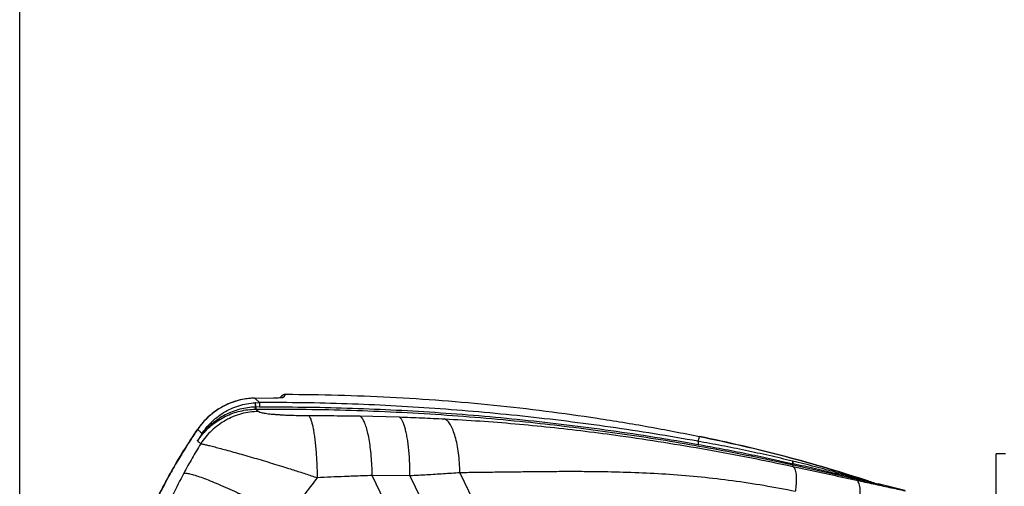
# Model space of a CAD drawing. Extents: x 0.5 to 33.5, y 0.5 to 21.5.
# Drawn here: x 8.1 to 10.2, y 6.6 to 7.6 of the extents above; entities that cross this region are included whole.
import ezdxf

# ---------------------------------------------------------------- set-up
doc = ezdxf.new("R2010")
doc.units = 0
doc.header["$MEASUREMENT"] = 0
doc.header["$PDSIZE"] = -1
doc.linetypes.add('SLD-SOLID', pattern=[0])
doc.layers.get('0').update_dxf_attribs({"linetype": 'CONTINUOUS'})
doc.layers.get('Defpoints').update_dxf_attribs({"linetype": 'CONTINUOUS'})
doc.styles.add('SLDTEXTSTYLE0', font='txt', dxfattribs={"width": 0.913})
doc.dimstyles.new('SLDDIMSTYLE0', dxfattribs={"dimtxt": 0.1875, "dimasz": 0.18, "dimexe": 0, "dimexo": 0.0625, "dimgap": 0.046875, "dimtad": 0, "dimtih": 1, "dimtoh": 1, "dimdec": 1, "dimlfac": 16, "dimrnd": 1e-09, "dimzin": 12, "dimdsep": 46, "dimtxsty": 'SLDTEXTSTYLE0', "dimsah": 1, "dimcen": 0.09, "dimadec": 0, "dimazin": 0, "dimtfac": 1, "dimtdec": 3, "dimtofl": 0, "dimtmove": 0, "dimatfit": 3, "dimfxl": 1, "dimtolj": 1, "dimtzin": 12, "dimarcsym": 0})

# ---------------------------------------------------------------- blocks, each defined once
blk = doc.blocks.new('*D42')
at = {"color": 0, "linetype": 'SLD-SOLID', "lineweight": -2, "transparency": 16777216}
for p, q in [((8.1, 4.7571), (8.1, 12.7787)), ((8.28, 12.7787), (12.9043, 12.7787)), ((18.8034, 12.7787), (14.344, 12.7787)), ((18.9834, 5.0977), (18.9834, 12.7787))]:
    blk.add_line(p, q, dxfattribs=at)
at = {"color": 0, "linetype": 'SLD-SOLID', "transparency": 16777216}
for points in [[(8.28, 12.8087), (8.28, 12.7487), (8.1, 12.7787)], [(18.8034, 12.8087), (18.8034, 12.7487), (18.9834, 12.7787)]]:
    blk.add_solid(points, dxfattribs=at)
at = {"layer": 'Defpoints', "color": 0, "linetype": 'SLD-SOLID', "transparency": 16777216}
for p in [(8.1, 12.7787), (18.9834, 5.0352), (8.1, 4.6946)]:
    blk.add_point(p, dxfattribs=at)
at = {"color": 0, "linetype": 'SLD-SOLID', "transparency": 16777216, "insert": (13.6241, 12.7787), "char_height": 0.1875, "attachment_point": 5, "style": 'SLDTEXTSTYLE0'}
blk.add_mtext('\\A1;174.1 [442.3]', dxfattribs=at)

msp = doc.modelspace()

# ---------------------------------------------------------------- linework, layer by layer
at = {"color": 7, "linetype": 'Continuous'}
for p, q in [((8.6538, 6.7835), (8.6517, 6.7819)), ((8.6547, 6.7842), (8.6538, 6.7835)), ((8.6608, 6.7859), (8.6609, 6.786)), ((8.595, 6.7779), (8.5945, 6.7776)), ((8.595, 6.7779), (8.6346, 6.7786)), ((8.5967, 6.7683), (8.5963, 6.7683)), ((8.5967, 6.7683), (8.6053, 6.7686)), ((8.5968, 6.7591), (8.5973, 6.7591)), ((8.5969, 6.7545), (8.5973, 6.7545)), ((8.6053, 6.7593), (8.5973, 6.7591)), ((8.8168, 6.7404), (8.8993, 6.7383)), ((8.4754, 6.7124), (8.4751, 6.7125)), ((8.484, 6.703), (8.4836, 6.7024)), ((8.4852, 6.7028), (8.4847, 6.7022)), ((10.1768, 6.6607), (10.1571, 6.6607)), ((10.1571, 6.5328), (10.1571, 6.6607)), ((9.0274, 6.6207), (9.1839, 6.2942)), ((9.7286, 6.6341), (9.7297, 6.6371)), ((9.8242, 6.6157), (9.7301, 6.637)), ((8.9134, 6.4669), (8.8427, 6.6149)), ((8.9223, 6.6142), (8.8427, 6.6149)), ((8.9223, 6.6142), (9.0149, 6.421)), ((9.889, 6.603), (9.8891, 6.6029)), ((9.9648, 6.5832), (9.9143, 6.5957)), ((9.9646, 6.5832), (9.9144, 6.5957))]:
    msp.add_line(p, q, dxfattribs=at)
for points, knots in [([(8.6609, 6.786), (8.6596, 6.7859), (8.657, 6.7857), (8.6548, 6.7843), (8.6537, 6.7837)], [0, 0, 0, 0, 0.500231, 1, 1, 1, 1]), ([(8.6553, 6.7797), (8.6564, 6.781), (8.6587, 6.7835), (8.6605, 6.7855), (8.6607, 6.7858), (8.6608, 6.7859)], [0, 0, 0, 0, 0.35573, 0.71081, 1, 1, 1, 1]), ([(8.6609, 6.786), (8.6975, 6.7857), (8.7708, 6.7849), (8.8805, 6.7804), (8.99, 6.7734), (9.0993, 6.7636), (9.2082, 6.7512), (9.3167, 6.736), (9.4247, 6.7183), (9.4964, 6.7043), (9.5322, 6.6973)], [0, 0, 0, 0, 0.125234, 0.250415, 0.375526, 0.500559, 0.625513, 0.750393, 0.875215, 1, 1, 1, 1]), ([(8.595, 6.7779), (8.5891, 6.7776), (8.5775, 6.7769), (8.5602, 6.7733), (8.5434, 6.7677), (8.5273, 6.7602), (8.5122, 6.7507), (8.4983, 6.7395), (8.4857, 6.7269), (8.4786, 6.7173), (8.4751, 6.7125)], [0, 0, 0, 0, 0.124883, 0.249814, 0.37479, 0.4998, 0.624838, 0.749895, 0.874951, 1, 1, 1, 1]), ([(8.5945, 6.7778), (8.5906, 6.7776), (8.5822, 6.7772), (8.5688, 6.7751), (8.5541, 6.7714), (8.5402, 6.7662), (8.5276, 6.7601), (8.5164, 6.7534), (8.5053, 6.7453), (8.4944, 6.7357), (8.4841, 6.7248), (8.4782, 6.7166), (8.4752, 6.7125)], [0, 0, 0, 0, 0.084475, 0.180737, 0.288796, 0.408639, 0.495114, 0.586829, 0.683789, 0.785985, 0.893408, 1, 1, 1, 1]), ([(8.5026, 6.726), (8.5067, 6.7299), (8.5151, 6.7378), (8.5295, 6.7476), (8.5449, 6.7559), (8.5614, 6.7621), (8.5786, 6.7665), (8.5904, 6.7677), (8.5963, 6.7683)], [0, 0, 0, 0, 0.163658, 0.328828, 0.495253, 0.662719, 0.831029, 1, 1, 1, 1]), ([(8.6053, 6.7686), (8.6033, 6.7704), (8.5994, 6.7739), (8.5964, 6.7766), (8.595, 6.7779)], [0, 0, 0, 0, 0.497848, 1, 1, 1, 1]), ([(8.5963, 6.7683), (8.5963, 6.7681), (8.5963, 6.7676), (8.5964, 6.7655), (8.5966, 6.7626), (8.5968, 6.7603), (8.5968, 6.7591)], [0, 0, 0, 0, 0.249997, 0.499999, 0.750004, 1, 1, 1, 1]), ([(8.5973, 6.7591), (8.5972, 6.7603), (8.5971, 6.7626), (8.5969, 6.7655), (8.5968, 6.7676), (8.5968, 6.7681), (8.5967, 6.7683)], [0, 0, 0, 0, 0.249997, 0.500001, 0.750004, 1, 1, 1, 1]), ([(9.5289, 6.6871), (9.4982, 6.6924), (9.4372, 6.703), (9.3448, 6.7169), (9.2523, 6.7293), (9.1598, 6.74), (9.0672, 6.749), (8.9747, 6.7564), (8.8822, 6.7621), (8.7898, 6.766), (8.6975, 6.7684), (8.636, 6.7685), (8.6053, 6.7686)], [0, 0, 0, 0, 0.102333, 0.204114, 0.305291, 0.405867, 0.505879, 0.605397, 0.704489, 0.803233, 0.901712, 1, 1, 1, 1]), ([(8.6053, 6.7686), (8.6053, 6.7684), (8.6053, 6.7679), (8.6053, 6.7657), (8.6053, 6.7628), (8.6053, 6.7604), (8.6053, 6.7593)], [0, 0, 0, 0, 0.25, 0.500001, 0.749998, 1, 1, 1, 1]), ([(8.6346, 6.7786), (8.6369, 6.7786), (8.6415, 6.7787), (8.6479, 6.7789), (8.6524, 6.7792), (8.6547, 6.7795), (8.6551, 6.7796), (8.6553, 6.7797)], [0, 0, 0, 0, 0.232747, 0.474991, 0.730847, 0.864847, 1, 1, 1, 1]), ([(8.6517, 6.7819), (8.6516, 6.7818), (8.6513, 6.7814), (8.6503, 6.7803), (8.6492, 6.7791), (8.6491, 6.779)], [0, 0, 0, 0, 0.491181, 0.982804, 1, 1, 1, 1]), ([(8.6519, 6.7792), (8.6522, 6.7793), (8.6533, 6.7797), (8.6544, 6.7797), (8.6553, 6.7797)], [0, 0, 0, 0, 0.241203, 1, 1, 1, 1]), ([(8.6029, 6.7499), (8.5969, 6.7496), (8.5848, 6.7489), (8.5671, 6.7451), (8.5499, 6.7393), (8.5336, 6.7314), (8.5183, 6.7215), (8.5043, 6.7099), (8.4917, 6.6967), (8.4848, 6.6868), (8.4813, 6.6818)], [0, 0, 0, 0, 0.125, 0.250002, 0.375002, 0.499999, 0.624999, 0.75, 0.875001, 1, 1, 1, 1]), ([(8.5968, 6.7591), (8.5913, 6.7588), (8.5802, 6.7581), (8.5638, 6.7547), (8.5479, 6.7496), (8.5327, 6.7427), (8.5183, 6.7342), (8.5097, 6.7273), (8.5054, 6.7238)], [0, 0, 0, 0, 0.167141, 0.334247, 0.501226, 0.667964, 0.834303, 1, 1, 1, 1]), ([(8.5064, 6.7224), (8.5108, 6.7256), (8.5195, 6.7321), (8.5338, 6.7399), (8.5488, 6.7463), (8.5645, 6.7508), (8.5806, 6.7538), (8.5914, 6.7543), (8.5969, 6.7545)], [0, 0, 0, 0, 0.166089, 0.33268, 0.499505, 0.666403, 0.833263, 1, 1, 1, 1]), ([(8.5969, 6.7545), (8.5969, 6.7546), (8.5969, 6.7549), (8.5969, 6.7559), (8.5969, 6.7574), (8.5968, 6.7585), (8.5968, 6.7591)], [0, 0, 0, 0, 0.249998, 0.5, 0.750006, 1, 1, 1, 1]), ([(8.5973, 6.7591), (8.5973, 6.7586), (8.5973, 6.7574), (8.5973, 6.7559), (8.5973, 6.7549), (8.5973, 6.7546), (8.5973, 6.7545)], [0, 0, 0, 0, 0.249992, 0.499996, 0.750002, 1, 1, 1, 1]), ([(8.5973, 6.7545), (8.6288, 6.7547), (8.6918, 6.7549), (8.7865, 6.753), (8.8812, 6.7495), (8.9761, 6.7442), (9.071, 6.7371), (9.1614, 6.7287), (9.2473, 6.7192), (9.3287, 6.7088), (9.4099, 6.6972), (9.4908, 6.6842), (9.5713, 6.6699), (9.6511, 6.6543), (9.7035, 6.6428), (9.7297, 6.6371)], [0, 0, 0, 0, 0.081538, 0.163252, 0.245215, 0.327497, 0.410162, 0.493264, 0.56488, 0.636863, 0.709195, 0.781841, 0.8547, 0.927564, 1, 1, 1, 1]), ([(8.5973, 6.7545), (8.5982, 6.7538), (8.6, 6.7523), (8.6019, 6.7507), (8.6029, 6.7499)], [0, 0, 0, 0, 0.501677, 1, 1, 1, 1]), ([(8.6029, 6.7499), (8.6033, 6.7496), (8.6042, 6.749), (8.6068, 6.7481), (8.6104, 6.7472), (8.6149, 6.7463), (8.6204, 6.7455), (8.6266, 6.7448), (8.6336, 6.7441), (8.6419, 6.7434), (8.6516, 6.7427), (8.6627, 6.7422), (8.676, 6.7417), (8.6913, 6.7413), (8.7028, 6.7412), (8.7085, 6.7412)], [0, 0, 0, 0, 0.060876, 0.123016, 0.186058, 0.249702, 0.313689, 0.377776, 0.441762, 0.50548, 0.589752, 0.673085, 0.755484, 0.877786, 1, 1, 1, 1]), ([(8.6053, 6.7593), (8.636, 6.7593), (8.6976, 6.7594), (8.79, 6.7573), (8.8824, 6.7537), (8.975, 6.7483), (9.0676, 6.7413), (9.1602, 6.7325), (9.2529, 6.7221), (9.3455, 6.71), (9.4379, 6.6963), (9.4991, 6.6858), (9.5297, 6.6805)], [0, 0, 0, 0, 0.098261, 0.19672, 0.295451, 0.394535, 0.494053, 0.59407, 0.694655, 0.795848, 0.897647, 1, 1, 1, 1]), ([(8.484, 6.703), (8.4868, 6.7071), (8.4924, 6.7153), (8.4992, 6.7224), (8.5026, 6.726)], [0, 0, 0, 0, 0.502524, 1, 1, 1, 1]), ([(8.485, 6.7017), (8.4883, 6.7054), (8.495, 6.7128), (8.5027, 6.7192), (8.5064, 6.7224)], [0, 0, 0, 0, 0.506378, 1, 1, 1, 1]), ([(8.5054, 6.7238), (8.5018, 6.7206), (8.4946, 6.7141), (8.4883, 6.7066), (8.4852, 6.7028)], [0, 0, 0, 0, 0.496035, 1, 1, 1, 1]), ([(8.5054, 6.7238), (8.505, 6.7241), (8.5044, 6.7247), (8.5035, 6.7254), (8.5029, 6.7259), (8.5027, 6.726), (8.5026, 6.726)], [0, 0, 0, 0, 0.250029, 0.500022, 0.750017, 1, 1, 1, 1]), ([(8.5054, 6.7238), (8.5055, 6.7236), (8.5058, 6.7233), (8.5061, 6.7229), (8.5063, 6.7226), (8.5064, 6.7224), (8.5064, 6.7224)], [0, 0, 0, 0, 0.249992, 0.500028, 0.750003, 1, 1, 1, 1]), ([(8.7085, 6.7412), (8.7093, 6.7403), (8.7108, 6.7386), (8.7131, 6.7336), (8.7153, 6.7271), (8.7173, 6.719), (8.7192, 6.7093), (8.7209, 6.6981), (8.7225, 6.6857), (8.7238, 6.6722), (8.7249, 6.6577), (8.7258, 6.6424), (8.7265, 6.6266), (8.7267, 6.6157), (8.7268, 6.6103)], [0, 0, 0, 0, 0.083333, 0.166667, 0.25, 0.333334, 0.416667, 0.5, 0.583333, 0.666666, 0.75, 0.833333, 0.916667, 1, 1, 1, 1]), ([(8.7085, 6.7412), (8.7264, 6.7412), (8.7627, 6.7411), (8.7986, 6.7406), (8.8168, 6.7404)], [0, 0, 0, 0, 0.492711, 1, 1, 1, 1]), ([(8.8427, 6.6149), (8.8426, 6.6219), (8.8422, 6.636), (8.8408, 6.6561), (8.8388, 6.6749), (8.8362, 6.692), (8.833, 6.707), (8.8295, 6.7195), (8.8255, 6.7294), (8.8213, 6.7367), (8.8183, 6.7392), (8.8168, 6.7404)], [0, 0, 0, 0, 0.111999, 0.223997, 0.335996, 0.447994, 0.559992, 0.669994, 0.779996, 0.889998, 1, 1, 1, 1]), ([(8.9223, 6.6142), (8.9223, 6.6194), (8.9222, 6.6297), (8.9216, 6.6447), (8.9207, 6.6592), (8.9195, 6.6729), (8.9179, 6.6857), (8.916, 6.6974), (8.9138, 6.7079), (8.9113, 6.7171), (8.9086, 6.7248), (8.9056, 6.731), (8.9025, 6.7357), (8.9004, 6.7374), (8.8993, 6.7383)], [0, 0, 0, 0, 0.083333, 0.166666, 0.25, 0.333333, 0.416667, 0.5, 0.583333, 0.666667, 0.75, 0.833333, 0.916666, 1, 1, 1, 1]), ([(8.8993, 6.7383), (8.9153, 6.7377), (8.9476, 6.7364), (8.9794, 6.7349), (8.9953, 6.7341)], [0, 0, 0, 0, 0.498963, 1, 1, 1, 1]), ([(8.9953, 6.7341), (9.02, 6.7328), (9.0693, 6.7301), (9.1435, 6.7242), (9.2176, 6.717), (9.2915, 6.7085), (9.3714, 6.698), (9.457, 6.6852), (9.5482, 6.6699), (9.6388, 6.653), (9.6986, 6.6404), (9.7286, 6.6341)], [0, 0, 0, 0, 0.100666, 0.201095, 0.301268, 0.401202, 0.500947, 0.625497, 0.750089, 0.874898, 1, 1, 1, 1]), ([(9.0274, 6.6207), (9.0271, 6.6278), (9.0267, 6.6421), (9.0246, 6.6621), (9.0217, 6.6806), (9.0178, 6.6969), (9.0131, 6.7108), (9.0078, 6.7219), (9.0018, 6.7301), (8.9975, 6.7328), (8.9953, 6.7341)], [0, 0, 0, 0, 0.125, 0.25, 0.375, 0.5, 0.625, 0.75, 0.875, 1, 1, 1, 1]), ([(8.3475, 6.473), (8.3545, 6.4897), (8.3683, 6.5232), (8.3919, 6.5722), (8.4175, 6.6202), (8.445, 6.6671), (8.4651, 6.6974), (8.4751, 6.7125)], [0, 0, 0, 0, 0.200106, 0.400157, 0.600155, 0.800101, 1, 1, 1, 1]), ([(8.4752, 6.7125), (8.4705, 6.7056), (8.4617, 6.6924), (8.4496, 6.6735), (8.4391, 6.6566), (8.4308, 6.6426), (8.4243, 6.6314), (8.4193, 6.6226), (8.415, 6.6149), (8.4102, 6.6062), (8.4044, 6.5954), (8.397, 6.5814), (8.3887, 6.5649), (8.3794, 6.5458), (8.3692, 6.5241), (8.3584, 6.4996), (8.3514, 6.4823), (8.3476, 6.4732)], [0, 0, 0, 0, 0.092346, 0.175022, 0.248026, 0.311355, 0.354325, 0.39132, 0.422339, 0.452347, 0.500212, 0.558195, 0.626299, 0.70453, 0.792886, 0.891375, 1, 1, 1, 1]), ([(8.4836, 6.7024), (8.4821, 6.7), (8.4791, 6.6953), (8.4761, 6.6906), (8.4746, 6.6882)], [0, 0, 0, 0, 0.506801, 1, 1, 1, 1]), ([(8.4847, 6.7022), (8.4829, 6.6999), (8.4794, 6.6953), (8.4762, 6.6906), (8.4746, 6.6882)], [0, 0, 0, 0, 0.507461, 1, 1, 1, 1]), ([(8.4746, 6.6882), (8.4747, 6.6884), (8.4749, 6.6886), (8.4751, 6.689), (8.4755, 6.6896), (8.4763, 6.6906), (8.4776, 6.6925), (8.4805, 6.6963), (8.4831, 6.6995), (8.485, 6.7017)], [0, 0, 0, 0, 0.0264594, 0.0472895, 0.0846729, 0.151698, 0.2724249, 0.4908566, 1, 1, 1, 1]), ([(8.4751, 6.7125), (8.4764, 6.7111), (8.479, 6.7084), (8.4824, 6.7048), (8.484, 6.703)], [0, 0, 0, 0, 0.502024, 1, 1, 1, 1]), ([(8.4847, 6.7022), (8.4845, 6.7023), (8.484, 6.7024), (8.4838, 6.7024), (8.4836, 6.7024)], [0, 0, 0, 0, 0.499994, 1, 1, 1, 1]), ([(8.4852, 6.7028), (8.4849, 6.7029), (8.4844, 6.703), (8.4842, 6.703), (8.484, 6.703)], [0, 0, 0, 0, 0.499986, 1, 1, 1, 1]), ([(8.485, 6.7017), (8.485, 6.7017), (8.4849, 6.7019), (8.4848, 6.7021), (8.4847, 6.7022)], [0, 0, 0, 0, 0.499986, 1, 1, 1, 1]), ([(8.4813, 6.6818), (8.4753, 6.6717), (8.463, 6.6514), (8.4516, 6.6305), (8.4459, 6.62)], [0, 0, 0, 0, 0.497049, 1, 1, 1, 1]), ([(8.4746, 6.6882), (8.4746, 6.6882), (8.4746, 6.6882), (8.4746, 6.6882), (8.4746, 6.6882)], [0, 0, 0, 0, 0.499984, 1, 1, 1, 1]), ([(8.4746, 6.6882), (8.4757, 6.6872), (8.4778, 6.6852), (8.4801, 6.6829), (8.4813, 6.6818)], [0, 0, 0, 0, 0.5020355, 1, 1, 1, 1]), ([(8.4813, 6.6818), (8.4828, 6.6816), (8.4858, 6.6811), (8.493, 6.6795), (8.5023, 6.6773), (8.5137, 6.6743), (8.527, 6.6708), (8.5421, 6.6667), (8.5585, 6.6622), (8.576, 6.6572), (8.5942, 6.6519), (8.613, 6.6463), (8.6321, 6.6406), (8.6533, 6.6341), (8.6766, 6.6268), (8.7019, 6.6186), (8.7185, 6.6131), (8.7268, 6.6103)], [0, 0, 0, 0, 0.063658, 0.128943, 0.195284, 0.26215, 0.329053, 0.39555, 0.461282, 0.525973, 0.589422, 0.651516, 0.712229, 0.77164, 0.849078, 0.924988, 1, 1, 1, 1]), ([(9.5322, 6.6973), (9.5321, 6.6971), (9.532, 6.6968), (9.5313, 6.6945), (9.5302, 6.6913), (9.5293, 6.6885), (9.5289, 6.6871)], [0, 0, 0, 0, 0.280248, 0.560368, 0.780293, 1, 1, 1, 1]), ([(9.5297, 6.6805), (9.5298, 6.6813), (9.5299, 6.683), (9.5298, 6.685), (9.5294, 6.6865), (9.5291, 6.6869), (9.5289, 6.6871)], [0, 0, 0, 0, 0.25, 0.500001, 0.749999, 1, 1, 1, 1]), ([(9.728, 6.6453), (9.7116, 6.6492), (9.6788, 6.657), (9.6292, 6.6677), (9.5792, 6.6778), (9.5456, 6.684), (9.5289, 6.6871)], [0, 0, 0, 0, 0.24923, 0.499348, 0.749771, 1, 1, 1, 1]), ([(9.5297, 6.6805), (9.5465, 6.6774), (9.5801, 6.6713), (9.6302, 6.6614), (9.6798, 6.651), (9.7127, 6.6436), (9.729, 6.6398)], [0, 0, 0, 0, 0.250232, 0.500658, 0.750777, 1, 1, 1, 1]), ([(9.8891, 6.603), (9.8606, 6.612), (9.8025, 6.6305), (9.7138, 6.6551), (9.6234, 6.6778), (9.5625, 6.6907), (9.5321, 6.6971)], [0, 0, 0, 0, 0.242868, 0.495078, 0.74747, 1, 1, 1, 1]), ([(9.5322, 6.6973), (9.5623, 6.6909), (9.6226, 6.6781), (9.7121, 6.6557), (9.8011, 6.631), (9.8597, 6.6124), (9.889, 6.603)], [0, 0, 0, 0, 0.250231, 0.500324, 0.750236, 1, 1, 1, 1]), ([(9.729, 6.6398), (9.7291, 6.6405), (9.7292, 6.642), (9.729, 6.6436), (9.7286, 6.6448), (9.7282, 6.6451), (9.728, 6.6453)], [0, 0, 0, 0, 0.249998, 0.499998, 0.750001, 1, 1, 1, 1]), ([(9.7284, 6.6452), (9.7283, 6.6452), (9.7282, 6.6453), (9.7281, 6.6453), (9.728, 6.6453)], [0, 0, 0, 0, 0.531119, 1, 1, 1, 1]), ([(9.8225, 6.6209), (9.8069, 6.6251), (9.7757, 6.6336), (9.7442, 6.6413), (9.7284, 6.6452)], [0, 0, 0, 0, 0.497072, 1, 1, 1, 1]), ([(9.7294, 6.6398), (9.7295, 6.6405), (9.7296, 6.6419), (9.7294, 6.6435), (9.729, 6.6447), (9.7286, 6.645), (9.7284, 6.6452)], [0, 0, 0, 0, 0.250004, 0.500005, 0.750007, 1, 1, 1, 1]), ([(9.7297, 6.6371), (9.7295, 6.6372), (9.7293, 6.6373), (9.7291, 6.6379), (9.729, 6.6388), (9.729, 6.6395), (9.729, 6.6398)], [0, 0, 0, 0, 0.25, 0.499977, 0.749989, 1, 1, 1, 1]), ([(9.729, 6.6398), (9.7291, 6.6398), (9.7292, 6.6398), (9.7294, 6.6398), (9.7294, 6.6398)], [0, 0, 0, 0, 0.470039, 1, 1, 1, 1]), ([(9.7301, 6.637), (9.7299, 6.6371), (9.7297, 6.6372), (9.7295, 6.6378), (9.7294, 6.6387), (9.7294, 6.6394), (9.7294, 6.6398)], [0, 0, 0, 0, 0.249993, 0.500002, 0.750002, 1, 1, 1, 1]), ([(9.8235, 6.6175), (9.808, 6.6212), (9.7767, 6.6288), (9.7453, 6.6361), (9.7294, 6.6398)], [0, 0, 0, 0, 0.496879, 1, 1, 1, 1]), ([(8.4459, 6.62), (8.4379, 6.6048), (8.4216, 6.5737), (8.4074, 6.5415), (8.4001, 6.5252)], [0, 0, 0, 0, 0.491114, 1, 1, 1, 1]), ([(8.4459, 6.62), (8.4479, 6.62), (8.4518, 6.6199), (8.4608, 6.618), (8.4721, 6.6147), (8.4856, 6.6101), (8.5011, 6.6042), (8.5185, 6.597), (8.5375, 6.5887), (8.5578, 6.5794), (8.5794, 6.5692), (8.6017, 6.5582), (8.6247, 6.5465), (8.6402, 6.5384), (8.6479, 6.5343)], [0, 0, 0, 0, 0.083334, 0.166667, 0.25, 0.333333, 0.416667, 0.5, 0.583333, 0.666667, 0.75, 0.833333, 0.916667, 1, 1, 1, 1]), ([(9.0274, 6.6207), (9.0158, 6.6199), (8.9928, 6.6183), (8.9577, 6.6161), (8.9341, 6.6148), (8.9223, 6.6142)], [0, 0, 0, 0, 0.33379, 0.665735, 1, 1, 1, 1]), ([(9.734, 6.5812), (9.712, 6.5855), (9.668, 6.594), (9.6019, 6.604), (9.5357, 6.6118), (9.4697, 6.6172), (9.4041, 6.6207), (9.3474, 6.6223), (9.2995, 6.623), (9.2604, 6.6231), (9.222, 6.623), (9.1839, 6.6226), (9.1436, 6.6222), (9.1043, 6.6217), (9.0646, 6.6211), (9.0402, 6.6209), (9.0274, 6.6207)], [0, 0, 0, 0, 0.09418, 0.187779, 0.281002, 0.374919, 0.467097, 0.559061, 0.615431, 0.670233, 0.724621, 0.778761, 0.831611, 0.896085, 0.945672, 1, 1, 1, 1]), ([(9.7286, 6.6341), (9.7294, 6.6335), (9.7311, 6.6324), (9.7331, 6.6287), (9.7347, 6.6236), (9.7357, 6.6171), (9.7361, 6.6094), (9.736, 6.6007), (9.7353, 6.5913), (9.7345, 6.5845), (9.734, 6.5812)], [0, 0, 0, 0, 0.125, 0.250001, 0.375, 0.500001, 0.625, 0.75, 0.875, 1, 1, 1, 1]), ([(9.7286, 6.6341), (9.7375, 6.6322), (9.7554, 6.6283), (9.7821, 6.6226), (9.809, 6.6168), (9.836, 6.6109), (9.8541, 6.607), (9.863, 6.6051)], [0, 0, 0, 0, 0.1995, 0.396742, 0.595365, 0.800073, 1, 1, 1, 1]), ([(9.7297, 6.6371), (9.7297, 6.6371), (9.7299, 6.637), (9.73, 6.637), (9.7301, 6.637)], [0, 0, 0, 0, 0.489035, 1, 1, 1, 1]), ([(9.8898, 6.6015), (9.8788, 6.6048), (9.8563, 6.6115), (9.8339, 6.6177), (9.8225, 6.6209)], [0, 0, 0, 0, 0.4936042, 1, 1, 1, 1]), ([(9.8225, 6.6209), (9.8226, 6.6208), (9.823, 6.6206), (9.8233, 6.6198), (9.8235, 6.6188), (9.8235, 6.6179), (9.8235, 6.6175)], [0, 0, 0, 0, 0.250003, 0.500006, 0.750002, 1, 1, 1, 1]), ([(9.8235, 6.6175), (9.8235, 6.6172), (9.8236, 6.6167), (9.8237, 6.6162), (9.824, 6.6158), (9.8242, 6.6157), (9.8242, 6.6157)], [0, 0, 0, 0, 0.250011, 0.500005, 0.750005, 1, 1, 1, 1]), ([(9.8904, 6.6008), (9.8795, 6.6036), (9.8574, 6.6092), (9.8349, 6.6147), (9.8235, 6.6175)], [0, 0, 0, 0, 0.493529, 1, 1, 1, 1]), ([(8.7268, 6.6103), (8.7171, 6.5976), (8.6976, 6.5722), (8.6794, 6.5456), (8.6702, 6.5322)], [0, 0, 0, 0, 0.498048, 1, 1, 1, 1]), ([(8.8427, 6.6149), (8.8362, 6.6147), (8.8231, 6.6142), (8.8036, 6.6134), (8.7716, 6.6122), (8.7459, 6.6111), (8.7268, 6.6103)], [0, 0, 0, 0, 0.1713094, 0.339714, 0.5074386, 1, 1, 1, 1]), ([(9.891, 6.6004), (9.8857, 6.6016), (9.8749, 6.6041), (9.8526, 6.6092), (9.8356, 6.6131), (9.8242, 6.6157)], [0, 0, 0, 0, 0.243971, 0.493044, 1, 1, 1, 1]), ([(9.8689, 6.5524), (9.8694, 6.5558), (9.8703, 6.5627), (9.8709, 6.5722), (9.871, 6.581), (9.8705, 6.5887), (9.8694, 6.5951), (9.8678, 6.6001), (9.8657, 6.6036), (9.8639, 6.6046), (9.863, 6.6051)], [0, 0, 0, 0, 0.125, 0.249999, 0.375, 0.5, 0.625, 0.75, 0.874999, 1, 1, 1, 1]), ([(9.863, 6.6051), (9.8748, 6.6025), (9.8979, 6.5975), (9.9322, 6.5901), (9.9548, 6.5852), (9.9659, 6.5828)], [0, 0, 0, 0, 0.345635, 0.680548, 1, 1, 1, 1]), ([(9.889, 6.603), (9.8932, 6.6017), (9.9016, 6.599), (9.9101, 6.5968), (9.9144, 6.5957)], [0, 0, 0, 0, 0.499995, 1, 1, 1, 1]), ([(9.8891, 6.6029), (9.8891, 6.6029), (9.8892, 6.6028), (9.8897, 6.6019), (9.8901, 6.6015)], [0, 0, 0, 0, 0.4279316, 1, 1, 1, 1]), ([(9.8901, 6.6015), (9.89, 6.6015), (9.89, 6.6015), (9.8899, 6.6015), (9.8898, 6.6015)], [0, 0, 0, 0, 0.50048, 1, 1, 1, 1]), ([(9.8898, 6.6015), (9.89, 6.6015), (9.8902, 6.6013), (9.8903, 6.601), (9.8904, 6.6008)], [0, 0, 0, 0, 0.500003, 1, 1, 1, 1]), ([(9.8906, 6.6008), (9.8905, 6.6009), (9.8904, 6.6013), (9.8902, 6.6014), (9.8901, 6.6015)], [0, 0, 0, 0, 0.499993, 1, 1, 1, 1]), ([(9.9131, 6.5953), (9.9092, 6.5962), (9.9015, 6.5981), (9.8939, 6.6003), (9.8901, 6.6015)], [0, 0, 0, 0, 0.503211, 1, 1, 1, 1]), ([(9.891, 6.6004), (9.8909, 6.6004), (9.8907, 6.6005), (9.8905, 6.6007), (9.8904, 6.6008)], [0, 0, 0, 0, 0.500041, 1, 1, 1, 1]), ([(9.8904, 6.6008), (9.8904, 6.6008), (9.8905, 6.6008), (9.8906, 6.6008), (9.8906, 6.6008)], [0, 0, 0, 0, 0.499964, 1, 1, 1, 1]), ([(9.9131, 6.5953), (9.9094, 6.5962), (9.9019, 6.5979), (9.8944, 6.5998), (9.8906, 6.6008)], [0, 0, 0, 0, 0.502626, 1, 1, 1, 1]), ([(9.9131, 6.5953), (9.9094, 6.5962), (9.9021, 6.5979), (9.8947, 6.5996), (9.891, 6.6004)], [0, 0, 0, 0, 0.504619, 1, 1, 1, 1]), ([(9.9144, 6.5957), (9.9134, 6.596), (9.9114, 6.5965), (9.9094, 6.597), (9.9084, 6.5973)], [0, 0, 0, 0, 0.5006796, 1, 1, 1, 1]), ([(9.9143, 6.5957), (9.9143, 6.5957), (9.9142, 6.5957), (9.9135, 6.5954), (9.9131, 6.5953)], [0, 0, 0, 0, 0.423921, 1, 1, 1, 1])]:
    msp.add_open_spline(points, degree=3, knots=knots, dxfattribs=at)

# ---------------------------------------------------------------- dimensions: what is measured, and where the dimension line sits
at = {"color": 7, "linetype": 'SLD-SOLID'}
dim = msp.add_linear_dim(base=(8.1, 12.7787), p1=(18.9834, 5.0352), p2=(8.1, 4.6946), dimstyle='SLDDIMSTYLE0', dxfattribs=at)
dim.commit()
dim.dimension.update_dxf_attribs({"geometry": '*D42', "text_midpoint": (13.6241, 12.7787), "dimtype": 160})

doc.saveas('drawing.dxf')
